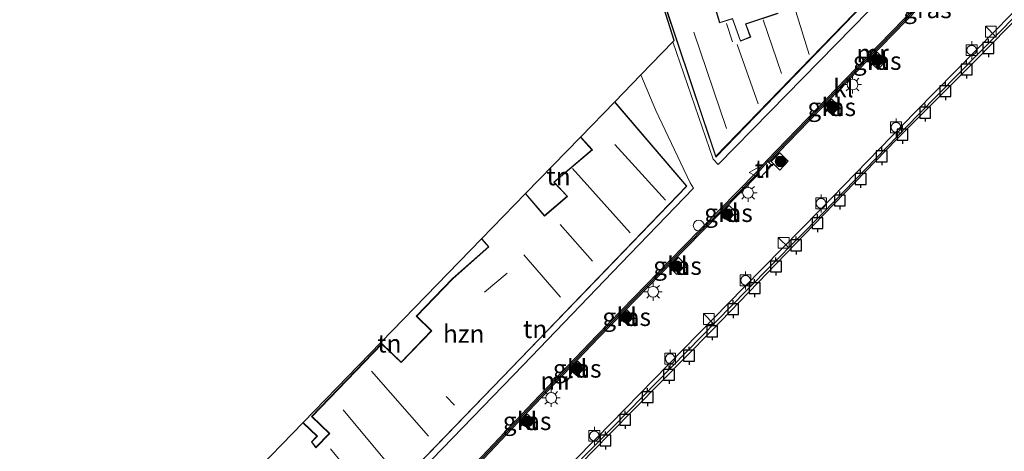
# Model space of a CAD drawing. Units: metres. Extents: x 130000 to 137097, y 531248 to 537500.
# Drawn here: x 136254 to 136391, y 531717 to 531777 of the extents above; entities that cross this region are included whole.
import ezdxf
from ezdxf.enums import TextEntityAlignment as Align

# ---------------------------------------------------------------- set-up
doc = ezdxf.new("R2010")
doc.units = ezdxf.units.M
doc.layers.get('0').update_dxf_attribs({"lineweight": 25})
for name, color, linetype, lineweight in [('B-ME-GR-BOOM-S-B1', 93, 'Continuous', 18), ('B-ME-GW-GRONDWERKLIJN-L-B1', 10, 'Continuous', 25), ('B-ME-IE-GRASLAND-GV-B6', 93, 'Continuous', 18), ('B-ME-IE-GRONDWERKLIJN-GROND_INGERICHT-GV-B6', 253, 'Continuous', 18), ('B-ME-IE-INRICHTINGSELEMENT-S-B1', 253, 'Continuous', 18), ('B-ME-IE-MEUBILAIR_WEGMEUBILAIR-LICHTMAST-S-B1', 8, 'Continuous', 18), ('B-ME-KG-KADASTRAAL-DAKRAND-L-B1', 13, 'Continuous', 18), ('B-ME-KG-KADASTRAAL-NOKLIJN-L-B1', 13, 'Continuous', 18), ('B-ME-KG-KADASTRAAL-OPNAMEDTMGRENS-L-B1', 10, 'Continuous', 25), ('B-ME-KW-REMMINGWERK-L-B1', 10, 'Continuous', 25), ('B-ME-MW-MUUR-GV-B6', 8, 'IE-TERREINAFSCHEIDING-KUNSTMATIG', 18), ('B-ME-MW-MUUR-L-B1', 8, 'IE-TERREINAFSCHEIDING-KUNSTMATIG', 18), ('B-ME-OB-WATERLIJN-L-B1', 133, 'OB-WATERLIJN', 18), ('B-ME-OG-BEBOUWING-GV-B6', 173, 'Continuous', 18), ('B-ME-OG-WATER-GV-B6', 153, 'Continuous', 18), ('B-ME-VH-VERH_SOORT-KLINKERS-GV-B6', 8, 'IE-TERREINAFSCHEIDING-NATUURLIJK-HOUTWAL', 18), ('B-ME-VV-AFMEERCONSTRUCTIE-S-B1', 10, 'Continuous', 25), ('B-ME-VV-BOLDER-S-B1', 213, 'Continuous', 18), ('B-ME-VV-KADEMUUR-GV-B6', 10, 'Continuous', 25), ('B-ME-VW-MEUBILAIR_WEGMEUBILAIR-VERKEERSBORD-S-B1', 8, 'Continuous', 18)]:
    doc.layers.add(name, color=color, linetype=linetype, lineweight=lineweight)
doc.styles.add('NLCS-ISO', font='NLCS-ISO.TTF')
doc.linetypes.add('IE-TERREINAFSCHEIDING-KUNSTMATIG', pattern='A,4,[82,NLCS.SHX,S=0.75,R=90,X=0,Y=0],4,-2', length=10)
doc.linetypes.add('IE-TERREINAFSCHEIDING-NATUURLIJK-HOUTWAL', pattern='A,7,-1.5,[67,NLCS.SHX,S=0.75,R=45,X=0,Y=0],-1.5,7,-1.5,[70,NLCS.SHX,S=0.75,R=0,X=0,Y=0],-1.5', length=20)
doc.linetypes.add('OB-WATERLIJN', pattern='A,10,[32,NLCS.SHX,S=2,R=0,X=0,Y=0],-12', length=22)

# ---------------------------------------------------------------- blocks, each defined once
blk = doc.blocks.new('dtb')
blk.add_circle((0, 0), 0.75)
blk = doc.blocks.new('bolder')
for p, q in [((-0.75, 0), (-1.25, 0)), ((-0.75, 0.75), (-0.75, -0.75)), ((0.75, 0.75), (-0.75, 0.75)), ((0.75, -0.75), (0.75, 0.75)), ((0.75, 0), (1.25, 0)), ((-0.75, -0.75), (0.75, -0.75))]:
    blk.add_line(p, q)
blk.add_circle((0, 0), 0.673)
blk = doc.blocks.new('kast')
blk.add_line((-0.75, -0.75), (0.75, 0.75))
blk.add_lwpolyline([(-0.75, 0.75), (0.75, 0.75), (0.75, -0.75), (-0.75, -0.75)], close=True)
blk = doc.blocks.new('meerpaal')
for p, q in [((-0.75, 0), (-1.25, 0)), ((0.75, 0.75), (-0.75, 0.75)), ((-0.75, 0.75), (-0.75, -0.75)), ((0.75, -0.75), (0.75, 0.75)), ((0.75, 0), (1.25, 0)), ((-0.75, -0.75), (0.75, -0.75))]:
    blk.add_line(p, q)
blk = doc.blocks.new('verkeersbord')
for p, q in [((0, 0.75), (-0.75, -0.625)), ((0.75, -0.625), (0, 0.75)), ((-0.75, -0.625), (0.75, -0.625))]:
    blk.add_line(p, q)
blk = doc.blocks.new('boom')
blk.add_hatch(color=256).paths.add_polyline_path([(-0.75, 0, 1), (0.75, 0, 1)])
blk.add_circle((0, 0), 0.75)
blk = doc.blocks.new('lantaarnpaal')
for p, q in [((-0.75, 0), (-1.25, 0)), ((-0.88, 0.88), (-0.53, 0.53)), ((0, 0.75), (0, 1.25)), ((0.53, 0.53), (0.88, 0.88)), ((0.75, 0), (1.25, 0)), ((-0.53, -0.53), (-0.88, -0.88)), ((0, -0.75), (0, -1.25)), ((0.53, -0.53), (0.88, -0.88))]:
    blk.add_line(p, q)
blk.add_circle((0, 0), 0.75)

msp = doc.modelspace()

# ---------------------------------------------------------------- linework, layer by layer
at = {"layer": 'B-ME-GW-GRONDWERKLIJN-L-B1'}
msp.add_line((136356.37, 531755.75, 2), (136357.86, 531757.43, 2), dxfattribs=at)
at = {"layer": 'B-ME-IE-GRASLAND-GV-B6'}
for points in [[(136373.16, 531770.2, 1.36), (136371.84, 531771.44, 1.45), (136373.02, 531772.6, 1.42), (136374.25, 531771.44, 1.42), (136373.16, 531770.2, 1.36)], [(136366.8, 531763.89, 1.39), (136365.65, 531764.97, 1.43), (136366.74, 531766.06, 1.42), (136367.8, 531765.01, 1.36), (136366.8, 531763.89, 1.39)], [(136359.53, 531756.19, 1.39), (136358.31, 531757.4, 1.45), (136359.54, 531758.64, 1.46), (136360.7, 531757.46, 1.41), (136359.53, 531756.19, 1.39)], [(136352.28, 531749.22, 1.45), (136351.34, 531750.17, 1.48), (136352.46, 531751.32, 1.49), (136353.42, 531750.34, 1.47), (136352.28, 531749.22, 1.45)], [(136345.19, 531741.74, 1.41), (136344.15, 531742.77, 1.43), (136345.43, 531744.1, 1.41), (136346.45, 531743.08, 1.4), (136345.19, 531741.74, 1.41)], [(136338.25, 531734.84, 1.41), (136337.27, 531735.84, 1.46), (136338.25, 531736.8, 1.47), (136339.21, 531735.82, 1.42), (136338.25, 531734.84, 1.41)], [(136331.31, 531727.63, 1.38), (136330.32, 531728.55, 1.38), (136331.44, 531729.66, 1.43), (136332.42, 531728.74, 1.37), (136331.31, 531727.63, 1.38)], [(136324.42, 531720.42, 1.44), (136323.46, 531721.26, 1.45), (136324.45, 531722.3, 1.47), (136325.36, 531721.47, 1.44), (136324.42, 531720.42, 1.44)]]:
    msp.add_polyline3d(points, dxfattribs=at)
at = {"layer": 'B-ME-IE-GRONDWERKLIJN-GROND_INGERICHT-GV-B6'}
for points in [[(136371.86, 531778.36, 2.08), (136358.12, 531764.31, 2.06), (136350.94, 531756.99, 1.96), (136350.28, 531757.75, 1.92), (136344.67, 531774.05, 0.72), (136344.83, 531774.21, 0.67), (136341.47, 531784.97, 0.35)], [(136341.8, 531784.36, 0.2), (136350.61, 531758.04, 1.94), (136371.27, 531779.37, 2.06)], [(136359.21, 531778.03, 0.56), (136354.75, 531776.52, 0.56), (136355.42, 531774.74, 0.44), (136354.07, 531774.17, 0.55), (136352.96, 531777.29, 0.51), (136351.17, 531776.73, 0.56), (136349.94, 531780.93, 0.47)], [(136295.41, 531700.91, 2.06), (136321.01, 531727.45, 2.06), (136346.62, 531753.98, 2.06), (136336.58, 531765.72, 0.67), (136340.19, 531769.44, 0.65), (136342.29, 531764.52, 0.92), (136347.08, 531754.44, 2.01), (136347.51, 531753.73, 2.01), (136337.44, 531743.25, 2.04), (136323.86, 531729.11, 2.13), (136309.84, 531714.65, 2.13), (136296.32, 531700.48, 2.04), (136295.41, 531700.91, 2.06)], [(136324.21, 531752.97, -0.01), (136331.81, 531760.8, 0.24), (136333.41, 531759.06, 0.23), (136328.11, 531754.55, -0.09), (136329.97, 531752.58, 0.08), (136326.85, 531749.91, -0.02), (136324.21, 531752.97, -0.01)], [(136293.31, 531721.15, 0.3), (136318.1, 531746.69, 0.07), (136319.04, 531745.58, 0.08), (136314.07, 531741.15, 0.31), (136309.02, 531735.91, 0.33), (136311.1, 531733.9, 0.25), (136306.91, 531729.55, 0.16), (136304.25, 531732.12, 0.31), (136294.47, 531722, 0.18), (136296.93, 531719.62, 0.45), (136295.09, 531717.72, 0.35), (136294.52, 531718.46, 0.12), (136295.28, 531719.25, 0.3), (136293.31, 531721.15, 0.3)]]:
    msp.add_polyline3d(points, dxfattribs=at)
at = {"layer": 'B-ME-KG-KADASTRAAL-DAKRAND-L-B1'}
for points in [[(136371.22, 531779.39, 8.44), (136350.63, 531758.14, 7.94), (136341.87, 531784.33, 3.36)], [(136349.91, 531780.87, 4.57), (136351.14, 531776.67, 6.99), (136352.93, 531777.23, 7.14), (136354.04, 531774.11, 7.64), (136355.48, 531774.71, 6.25), (136354.82, 531776.49, 6.13), (136359.27, 531777.99, 6.27)], [(136336.63, 531765.58, 5.97), (136346.55, 531753.98, 6.87), (136320.98, 531727.48, 8.39), (136295.41, 531700.98, 9.91), (136286.5, 531711.99, 9.66), (136286.87, 531712.56, 9.6), (136285.95, 531713.45, 9.11)], [(136324.22, 531752.89, 5.41), (136326.84, 531749.84, 8.58), (136330.04, 531752.57, 8.38), (136328.18, 531754.55, 8.38), (136333.48, 531759.06, 6.96), (136331.93, 531760.74, 6.15)], [(136293.36, 531721.04, 8.16), (136295.21, 531719.25, 9), (136294.45, 531718.46, 9), (136295.09, 531717.64, 9.01), (136297, 531719.63, 8.23), (136294.55, 531722, 8.28), (136304.25, 531732.05, 6.9), (136306.91, 531729.48, 6.55), (136311.17, 531733.9, 9.03), (136309.09, 531735.91, 9.02), (136314.11, 531741.12, 9.06), (136319.11, 531745.58, 3.88), (136318.19, 531746.65, 3.87)]]:
    msp.add_polyline3d(points, dxfattribs=at)
at = {"layer": 'B-ME-KG-KADASTRAAL-NOKLIJN-L-B1'}
for p, q in [((136363.59, 531772.27, 10.01), (136361.72, 531778.27, 10.02)), ((136352.93, 531774.05, 9.25), (136352.13, 531776.57, 9.21)), ((136359.74, 531769.63, 10.04), (136357.2, 531777.11, 10.03)), ((136347.59, 531775.36, 10.15), (136352.09, 531762.02, 10.09)), ((136356.5, 531765.42, 10.36), (136353.58, 531773.66, 10.18)), ((136336.6, 531759.76, 10.69), (136343.63, 531752.05, 10.68)), ((136338.74, 531747.5, 12.35), (136330.73, 531756.45, 12.28)), ((136333.48, 531743.58, 11.57), (136329.01, 531748.65, 11.53)), ((136329.06, 531738.59, 11.81), (136323.98, 531744.45, 11.75)), ((136318.48, 531739.25, 7.09), (136321.64, 531741.91, 7.09)), ((136310.73, 531719.27, 10.05), (136302.81, 531728.28, 9.88)), ((136313.19, 531724.79, 10.36), (136314.31, 531723.57, 10.36)), ((136298.87, 531722.94, 12.43), (136305.76, 531714.63, 12.56)), ((136303.02, 531710.39, 10.49), (136297.09, 531717.5, 10.49))]:
    msp.add_line(p, q, dxfattribs=at)
at = {"layer": 'B-ME-KG-KADASTRAAL-OPNAMEDTMGRENS-L-B1'}
msp.add_polyline3d([(136238.98, 531665.19, 0.33), (136260.05, 531686.89, 0.07), (136262.96, 531689.89, 0.03), (136265.77, 531692.78, -0.15), (136272.25, 531699.45, -0.14), (136281.02, 531708.49, 0.96), (136282.16, 531709.66, 1.06), (136284.13, 531711.7, 1.01), (136285.86, 531713.47, 0.91), (136293.31, 531721.15, 0.3), (136318.1, 531746.69, 0.07), (136324.21, 531752.97, -0.01), (136331.81, 531760.8, 0.24), (136336.58, 531765.72, 0.67), (136340.19, 531769.44, 0.65), (136344.67, 531774.05, 0.72), (136344.83, 531774.21, 0.67), (136341.47, 531784.97, 0.35)], dxfattribs=at)
at = {"layer": 'B-ME-KW-REMMINGWERK-L-B1'}
msp.add_polyline3d([(136468.15, 531871.66, 0.87), (136455.77, 531848.91, 0.88), (136444.75, 531835.02, 0.93), (136434.55, 531822.64, 0.93), (136423.59, 531810.18, 0.87), (136415.24, 531800.73, 0.88), (136401.5, 531786.63, 0.94), (136386.89, 531771.62, 0.82), (136375.69, 531760.44, 0.93), (136364.26, 531748.63, 0.98), (136350.04, 531733.91, 0.92), (136335.87, 531719.52, 0.94), (136321.78, 531705.13, 0.94), (136310.64, 531693.82, 0.86)], dxfattribs=at)
at = {"layer": 'B-ME-MW-MUUR-GV-B6'}
for points in [[(136387.17, 531787.26, 1.41), (136386.89, 531786.98, 1.41), (136385.67, 531785.76, 1.41), (136382.39, 531782.48, 1.41), (136371.8, 531771.55, 1.42), (136358, 531757.29, 1.48), (136357.86, 531757.43, 2), (136357.72, 531757.57, 2.06), (136371.51, 531771.83, 2.12), (136382.11, 531782.76, 2.27), (136386.88, 531787.54, 2.14), (136387.06, 531787.36, 2.13), (136387.17, 531787.26, 1.41)], [(136356.53, 531755.59, 1.54), (136346.38, 531745.28, 1.43), (136334.39, 531732.96, 1.49), (136325.51, 531723.67, 1.47), (136309, 531706.2, 1.44), (136300.96, 531697.86, 1.88), (136300.8, 531698.02, 1.98), (136300.67, 531698.14, 2.07), (136308.71, 531706.48, 1.98), (136325.22, 531723.94, 1.92), (136334.1, 531733.24, 1.87), (136346.1, 531745.56, 1.73), (136356.24, 531755.87, 2.12), (136356.37, 531755.75, 2), (136356.53, 531755.59, 1.54)]]:
    msp.add_polyline3d(points, dxfattribs=at)
at = {"layer": 'B-ME-MW-MUUR-L-B1'}
for points in [[(136357.9, 531757.47, 2.69), (136371.66, 531771.69, 2.76), (136382.25, 531782.62, 2.92), (136386.95, 531787.32, 2.78)], [(136300.86, 531698.04, 3.01), (136308.86, 531706.34, 2.93), (136325.36, 531723.8, 2.88), (136334.24, 531733.1, 2.82), (136346.24, 531745.42, 2.67), (136356.36, 531755.7, 2.68)]]:
    msp.add_polyline3d(points, dxfattribs=at)
at = {"layer": 'B-ME-OB-WATERLIJN-L-B1'}
msp.add_polyline3d([(136401.08, 531786.74, -0.35), (136389.92, 531775.29, -0.35), (136378.76, 531763.93, -0.35), (136365.52, 531750.29, -0.35), (136354.94, 531739.54, -0.35), (136344.45, 531728.83, -0.35), (136334.42, 531718.56, -0.35), (136324.85, 531708.88, -0.35), (136310.38, 531693.97, -0.35), (136314.87, 531677.27, -0.35), (136318.14, 531673.84, -0.35), (136318.07, 531673.31, -0.35), (136309.94, 531665.99, -0.35), (136309.44, 531666.26, -0.35), (136306.32, 531669.81, -0.35), (136289.11, 531674.76, -0.35), (136276.4, 531661.2, -0.35), (136264.89, 531649, -0.35), (136253.59, 531637.13, -0.35), (136239.59, 531622.29, -0.35), (136222.17, 531603.85, -0.35), (136204.93, 531585.64, -0.35)], dxfattribs=at)
at = {"layer": 'B-ME-OG-BEBOUWING-GV-B6'}
for points in [[(136371.27, 531779.37, 2.06), (136350.61, 531758.04, 1.94), (136341.8, 531784.36, 0.2)], [(136349.94, 531780.93, 0.47), (136351.17, 531776.73, 0.56), (136352.96, 531777.29, 0.51), (136354.07, 531774.17, 0.55), (136355.42, 531774.74, 0.44), (136354.75, 531776.52, 0.56), (136359.21, 531778.03, 0.56)], [(136285.86, 531713.47, 0.91), (136293.31, 531721.15, 0.3), (136295.28, 531719.25, 0.3), (136294.52, 531718.46, 0.12), (136295.09, 531717.72, 0.35), (136296.93, 531719.62, 0.45), (136294.47, 531722, 0.18), (136304.25, 531732.12, 0.31), (136306.91, 531729.55, 0.16), (136311.1, 531733.9, 0.25), (136309.02, 531735.91, 0.33), (136314.07, 531741.15, 0.31), (136319.04, 531745.58, 0.08), (136318.1, 531746.69, 0.07), (136324.21, 531752.97, -0.01), (136326.85, 531749.91, -0.02), (136329.97, 531752.58, 0.08), (136328.11, 531754.55, -0.09), (136333.41, 531759.06, 0.23), (136331.81, 531760.8, 0.24), (136336.58, 531765.72, 0.67), (136346.62, 531753.98, 2.06), (136321.01, 531727.45, 2.06), (136295.41, 531700.91, 2.06)], [(136358, 531757.29, 1.48), (136358.39, 531756.91, 1.48), (136356.88, 531755.25, 1.46), (136356.53, 531755.59, 1.54), (136356.37, 531755.75, 2), (136356.24, 531755.87, 2.12), (136357.72, 531757.57, 2.06), (136357.86, 531757.43, 2), (136358, 531757.29, 1.48)]]:
    msp.add_polyline3d(points, dxfattribs=at)
at = {"layer": 'B-ME-OG-WATER-GV-B6'}
msp.add_polyline3d([(136204.93, 531585.64, -0.35), (136222.17, 531603.85, -0.35), (136239.59, 531622.29, -0.35), (136253.59, 531637.13, -0.35), (136264.89, 531649, -0.35), (136276.4, 531661.2, -0.35), (136289.11, 531674.76, -0.35), (136306.32, 531669.81, -0.35), (136309.44, 531666.26, -0.35), (136309.94, 531665.99, -0.35), (136318.07, 531673.31, -0.35), (136318.14, 531673.84, -0.35), (136314.87, 531677.27, -0.35), (136310.38, 531693.97, -0.35), (136324.85, 531708.88, -0.35), (136334.42, 531718.56, -0.35), (136344.45, 531728.83, -0.35), (136354.94, 531739.54, -0.35), (136365.52, 531750.29, -0.35), (136378.76, 531763.93, -0.35), (136389.92, 531775.29, -0.35), (136401.08, 531786.74, -0.35)], dxfattribs=at)
at = {"layer": 'B-ME-VH-VERH_SOORT-KLINKERS-GV-B6'}
for points in [[(136400.68, 531787.13, 1.05), (136389.52, 531775.68, 1.01), (136378.36, 531764.32, 1.01), (136365.12, 531750.68, 1.08), (136354.54, 531739.93, 1.04), (136344.06, 531729.22, 1.05), (136334.03, 531718.95, 1.03), (136324.45, 531709.27, 1.03), (136309.75, 531694.13, 1.05), (136314.36, 531676.87, 1.13), (136314.16, 531676.74, 1.13), (136316.94, 531673.65, 1.18), (136309.82, 531667.32, 1.1), (136307.04, 531670.49, 1.19), (136306.62, 531670.15, 1.13), (136289.01, 531675.18, 1.11), (136276.12, 531661.42, 1.09), (136264.62, 531649.22, 1.09), (136253.34, 531637.34, 1.1), (136239.34, 531622.52, 1.09), (136221.86, 531604.12, 1.1), (136204.65, 531585.92, 1.11)], [(136382.11, 531782.76, 2.27), (136371.51, 531771.83, 2.12), (136357.72, 531757.57, 2.06), (136356.24, 531755.87, 2.12), (136346.1, 531745.56, 1.73), (136334.1, 531733.24, 1.87), (136325.22, 531723.94, 1.92), (136308.71, 531706.48, 1.98), (136300.67, 531698.14, 2.07), (136300.8, 531698.02, 1.98), (136300.96, 531697.86, 1.88), (136309, 531706.2, 1.44), (136325.51, 531723.67, 1.47), (136334.39, 531732.96, 1.49), (136346.38, 531745.28, 1.43), (136356.53, 531755.59, 1.54), (136356.88, 531755.25, 1.46), (136358.39, 531756.91, 1.48), (136358, 531757.29, 1.48), (136371.8, 531771.55, 1.42), (136382.39, 531782.48, 1.41)], [(136309.84, 531714.65, 2.13), (136323.86, 531729.11, 2.13), (136337.44, 531743.25, 2.04), (136347.51, 531753.73, 2.01), (136347.08, 531754.44, 2.01), (136342.29, 531764.52, 0.92), (136340.19, 531769.44, 0.65), (136344.67, 531774.05, 0.72), (136350.28, 531757.75, 1.92), (136350.94, 531756.99, 1.96), (136358.12, 531764.31, 2.06), (136371.86, 531778.36, 2.08)], [(136373.16, 531770.2, 1.36), (136374.25, 531771.44, 1.42), (136373.02, 531772.6, 1.42), (136371.84, 531771.44, 1.45), (136373.16, 531770.2, 1.36)], [(136366.8, 531763.89, 1.39), (136367.8, 531765.01, 1.36), (136366.74, 531766.06, 1.42), (136365.65, 531764.97, 1.43), (136366.8, 531763.89, 1.39)], [(136359.53, 531756.19, 1.39), (136360.7, 531757.46, 1.41), (136359.54, 531758.64, 1.46), (136358.31, 531757.4, 1.45), (136359.53, 531756.19, 1.39)], [(136352.28, 531749.22, 1.45), (136353.42, 531750.34, 1.47), (136352.46, 531751.32, 1.49), (136351.34, 531750.17, 1.48), (136352.28, 531749.22, 1.45)], [(136345.19, 531741.74, 1.41), (136346.45, 531743.08, 1.4), (136345.43, 531744.1, 1.41), (136344.15, 531742.77, 1.43), (136345.19, 531741.74, 1.41)], [(136338.25, 531734.84, 1.41), (136339.21, 531735.82, 1.42), (136338.25, 531736.8, 1.47), (136337.27, 531735.84, 1.46), (136338.25, 531734.84, 1.41)], [(136331.31, 531727.63, 1.38), (136332.42, 531728.74, 1.37), (136331.44, 531729.66, 1.43), (136330.32, 531728.55, 1.38), (136331.31, 531727.63, 1.38)], [(136324.42, 531720.42, 1.44), (136325.36, 531721.47, 1.44), (136324.45, 531722.3, 1.47), (136323.46, 531721.26, 1.45), (136324.42, 531720.42, 1.44)]]:
    msp.add_polyline3d(points, dxfattribs=at)
at = {"layer": 'B-ME-VV-KADEMUUR-GV-B6'}
for points in [[(136204.65, 531585.92, 1.11), (136221.86, 531604.12, 1.1), (136239.34, 531622.52, 1.09), (136253.34, 531637.34, 1.1), (136264.62, 531649.22, 1.09), (136276.12, 531661.42, 1.09), (136289.01, 531675.18, 1.11), (136306.62, 531670.15, 1.13), (136307.04, 531670.49, 1.19), (136309.82, 531667.32, 1.1), (136316.94, 531673.65, 1.18), (136314.16, 531676.74, 1.13), (136314.36, 531676.87, 1.13), (136309.75, 531694.13, 1.05), (136324.45, 531709.27, 1.03), (136334.03, 531718.95, 1.03), (136344.06, 531729.22, 1.05), (136354.54, 531739.93, 1.04), (136365.12, 531750.68, 1.08), (136378.36, 531764.32, 1.01), (136389.52, 531775.68, 1.01), (136400.68, 531787.13, 1.05)], [(136401.08, 531786.74, -0.35), (136389.92, 531775.29, -0.35), (136378.76, 531763.93, -0.35), (136365.52, 531750.29, -0.35), (136354.94, 531739.54, -0.35), (136344.45, 531728.83, -0.35), (136334.42, 531718.56, -0.35), (136324.85, 531708.88, -0.35), (136310.38, 531693.97, -0.35), (136314.87, 531677.27, -0.35), (136318.14, 531673.84, -0.35), (136318.07, 531673.31, -0.35), (136309.94, 531665.99, -0.35), (136309.44, 531666.26, -0.35), (136306.32, 531669.81, -0.35), (136289.11, 531674.76, -0.35), (136276.4, 531661.2, -0.35), (136264.89, 531649, -0.35), (136253.59, 531637.13, -0.35), (136239.59, 531622.29, -0.35), (136222.17, 531603.85, -0.35), (136204.93, 531585.64, -0.35)]]:
    msp.add_polyline3d(points, dxfattribs=at)

# ---------------------------------------------------------------- block references
at = {"layer": 'B-ME-GR-BOOM-S-B1', "rotation": 90}
for p in [(136373.06, 531771.52, 1.4), (136366.79, 531765.06, 1.38), (136359.64, 531757.43, 1.42), (136352.2, 531750.11, 1.48), (136345.17, 531742.87, 1.42), (136338.18, 531735.81, 1.45), (136331.32, 531728.71, 1.41), (136324.42, 531721.28, 1.49)]:
    msp.add_blockref('boom', p, dxfattribs=at)
at = {"layer": 'B-ME-IE-INRICHTINGSELEMENT-S-B1', "rotation": 90}
for name, p in [('kast', (136388.82, 531775.45, 1.08)), ('dtb', (136348.25, 531748.52, 1.97)), ('kast', (136360.06, 531746.11, 1.15)), ('kast', (136349.65, 531735.53, 1.16))]:
    msp.add_blockref(name, p, dxfattribs=at)
at = {"layer": 'B-ME-IE-MEUBILAIR_WEGMEUBILAIR-LICHTMAST-S-B1', "rotation": 90}
for p in [(136369.62, 531768.11, 1.41), (136355.1, 531753.07, 1.48), (136341.92, 531739.32, 1.48), (136327.76, 531724.57, 1.39)]:
    msp.add_blockref('lantaarnpaal', p, dxfattribs=at)
at = {"layer": 'B-ME-VV-AFMEERCONSTRUCTIE-S-B1', "rotation": 90}
for p in [(136388.49, 531773.18, 1.7), (136385.47, 531770.2, 1.66), (136382.51, 531767.18, 1.55), (136379.72, 531764.2, 1.56), (136376.57, 531761.14, 1.44), (136373.67, 531758.14, 1.52), (136370.74, 531754.99, 1.54), (136367.86, 531752.01, 1.55), (136364.75, 531748.85, 1.56), (136361.78, 531745.77, 1.61), (136358.98, 531742.84, 1.56), (136356.02, 531739.82, 1.55), (136353.04, 531736.9, 1.58), (136350.13, 531733.83, 1.6), (136346.91, 531730.44, 1.46), (136344.13, 531727.78, 1.56), (136341.16, 531724.69, 1.55), (136338.03, 531721.52, 1.54), (136335.31, 531718.67, 1.48)]:
    msp.add_blockref('meerpaal', p, dxfattribs=at)
at = {"layer": 'B-ME-VV-BOLDER-S-B1', "rotation": 90}
for p in [(136386.17, 531772.88, 1.2), (136375.66, 531762.16, 1.14), (136365.25, 531751.6, 1.15), (136354.76, 531740.9, 1.17), (136344.29, 531730.03, 1.17), (136333.76, 531719.3, 1.17)]:
    msp.add_blockref('bolder', p, dxfattribs=at)
at = {"layer": 'B-ME-VW-MEUBILAIR_WEGMEUBILAIR-VERKEERSBORD-S-B1', "rotation": 90}
msp.add_blockref('verkeersbord', (136356.01, 531755.91, 1.97), dxfattribs=at)

# ---------------------------------------------------------------- texts
at = {"layer": 'B-ME-IE-GRASLAND-GV-B6', "ltscale": 0.2, "style": 'NLCS-ISO'}
for p in [(136380.02, 531778.58), (136373.04, 531771.4), (136366.73, 531764.98), (136352.38, 531750.27), (136345.3, 531742.92), (136338.24, 531735.82), (136331.37, 531728.65), (136324.41, 531721.36)]:
    msp.add_text('gras', height=2.5, dxfattribs=at).set_placement(p, align=Align.MIDDLE_CENTER)
at = {"layer": 'B-ME-IE-GRONDWERKLIJN-GROND_INGERICHT-GV-B6', "ltscale": 0.2, "style": 'NLCS-ISO'}
for p in [(136328.79, 531755.36), (136325.53, 531734.14), (136305.29, 531732.13)]:
    msp.add_text('tn', height=2.5, dxfattribs=at).set_placement(p, align=Align.MIDDLE_CENTER)
at = {"layer": 'B-ME-MW-MUUR-GV-B6', "ltscale": 0.2, "style": 'NLCS-ISO'}
for p in [(136372.41, 531772.45), (136328.51, 531726.95)]:
    msp.add_text('mr', height=2.5, dxfattribs=at).set_placement(p, align=Align.MIDDLE_CENTER)
at = {"layer": 'B-ME-MW-MUUR-L-B1', "ltscale": 0.2, "style": 'NLCS-ISO'}
for p in [(136372.39, 531772.43), (136328.52, 531726.96)]:
    msp.add_text('mr', height=2.5, dxfattribs=at).set_placement(p, align=Align.MIDDLE_CENTER)
at = {"layer": 'B-ME-OG-BEBOUWING-GV-B6', "ltscale": 0.2, "style": 'NLCS-ISO'}
for s, p in [('tr', (136357.32, 531756.41)), ('hzn', (136315.61, 531733.48))]:
    msp.add_text(s, height=2.5, dxfattribs=at).set_placement(p, align=Align.MIDDLE_CENTER)
at = {"layer": 'B-ME-VH-VERH_SOORT-KLINKERS-GV-B6', "ltscale": 0.2, "style": 'NLCS-ISO'}
for p in [(136373.06, 531771.41), (136368.34, 531767.59), (136366.74, 531764.98), (136352.38, 531750.27), (136345.3, 531742.92), (136338.25, 531735.82), (136331.37, 531728.65), (136324.42, 531721.36)]:
    msp.add_text('kl', height=2.5, dxfattribs=at).set_placement(p, align=Align.MIDDLE_CENTER)

doc.saveas('drawing.dxf')
